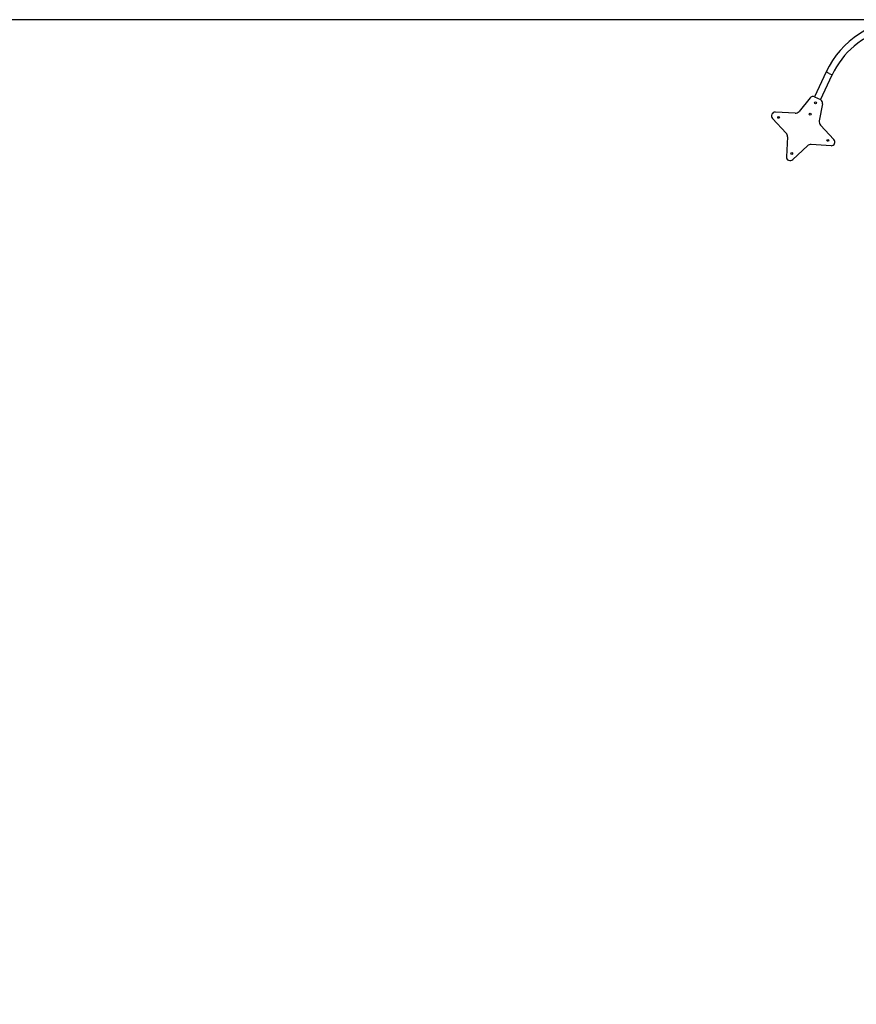
# Model space of a CAD drawing. Units: millimetres. Extents: x 59393 to 92083, y 23354 to 49735.
# Drawn here: x 71143 to 74499, y 45784 to 49735 of the extents above; entities that cross this region are included whole.
import ezdxf

# ---------------------------------------------------------------- set-up
doc = ezdxf.new("R2010")
doc.units = ezdxf.units.MM
doc.header["$PDSIZE"] = -1
doc.layers.add('размер', color=92, linetype='Continuous', lineweight=15)
doc.dimstyles.new('Размер М1.1', dxfattribs={"dimtxt": 300, "dimasz": 200, "dimexe": 1, "dimexo": 1, "dimgap": 50, "dimtad": 1, "dimdec": 0, "dimzin": 0, "dimtxsty": 'Standard', "dimcen": 2.5, "dimazin": 0, "dimtfac": 1, "dimtmove": 0, "dimatfit": 3, "dimfxl": 1, "dimtzin": 0, "dimarcsym": 0})

# ---------------------------------------------------------------- blocks, each defined once
blk = doc.blocks.new('*D194')
at = {"layer": 'Defpoints', "color": 0, "transparency": 16777216}
for p in [(74706.7, 49734.9), (63863.4, 41022), (66965.2, 41022)]:
    blk.add_point(p, dxfattribs=at)
at = {"layer": 'размер', "color": 0, "lineweight": -2, "transparency": 16777216}
for p, q in [((74705.7, 49734.9), (63862.4, 49734.9)), ((63863.4, 49534.9), (63863.4, 41222)), ((66964.2, 41022), (63862.4, 41022))]:
    blk.add_line(p, q, dxfattribs=at)
at = {"layer": 'размер', "color": 0, "transparency": 16777216}
for points in [[(63830.1, 49534.9), (63896.8, 49534.9), (63863.4, 49734.9)], [(63830.1, 41222), (63896.8, 41222), (63863.4, 41022)]]:
    blk.add_solid(points, dxfattribs=at)
at = {"layer": 'размер', "color": 0, "transparency": 16777216, "insert": (63663.4, 45378.4), "char_height": 300, "attachment_point": 5, "rotation": 90}
blk.add_mtext('8650', dxfattribs=at)

msp = doc.modelspace()

# ---------------------------------------------------------------- linework, layer by layer
at = {"color": 7, "linetype": 'Continuous', "lineweight": 25}
for p, q in [((74377.3, 49525), (74330.8, 49425.3)), ((74355.3, 49413.9), (74401.8, 49513.6)), ((74313, 49421), (74269.4, 49367)), ((74331, 49425.2), (74355.1, 49414)), ((74363.5, 49397.5), (74350.1, 49329.4)), ((74252.7, 49359.6), (74174.2, 49363.9)), ((74162.4, 49338.7), (74217.3, 49280.1)), ((74355.2, 49311.8), (74409, 49254.4)), ((74222.7, 49265.3), (74218.3, 49185.1)), ((74397.2, 49229.2), (74317, 49233.6)), ((74302.2, 49228.2), (74243.5, 49173.3))]:
    msp.add_line(p, q, dxfattribs=at)
at = {"color": 8, "linetype": 'Continuous', "lineweight": 25}
for q in [(74377.3, 49525), (74401.8, 49513.6)]:
    msp.add_line((74389.5, 49519.3), q, dxfattribs=at)
at = {"color": 7, "linetype": 'Continuous', "lineweight": 25}
for centre, radius in [((74334.6, 49401.5), 4), ((74313.5, 49356.2), 4), ((74186.9, 49342.6), 3.5), ((74384.4, 49250.5), 3.5), ((74239.6, 49197.8), 3.5)]:
    msp.add_circle(centre, radius, dxfattribs=at)
for centre, radius, start, end in [((74706.7, 49371.4), 363.5, 25, 155), ((74706.7, 49371.4), 336.5, 105, 155), ((74324.7, 49411.6), 15, 65, 141.0621), ((74348.7, 49400.4), 15, 348.9379, 65), ((74173.3, 49349), 15, 86.853, 223.147), ((74253.8, 49379.6), 20, 266.853, 321.0621), ((74369.8, 49325.5), 20, 168.9379, 223.147), ((74202.8, 49266.4), 20, 356.853, 43.147), ((74315.9, 49213.7), 20, 86.853, 133.147), ((74398, 49244.2), 15, 266.853, 43.147), ((74233.3, 49184.2), 15, 176.853, 313.147)]:
    msp.add_arc(centre, radius, start, end, dxfattribs=at)

# ---------------------------------------------------------------- dimensions: what is measured, and where the dimension line sits
at = {"layer": 'размер'}
dim = msp.add_linear_dim(base=(63863.4, 41022), p1=(74706.7, 49734.9), p2=(66965.2, 41022), angle=90, text='8650', dimstyle='Размер М1.1', dxfattribs=at)
dim.commit()
dim.dimension.update_dxf_attribs({"geometry": '*D194', "text_midpoint": (63663.4, 45378.4)})

doc.saveas('drawing.dxf')
